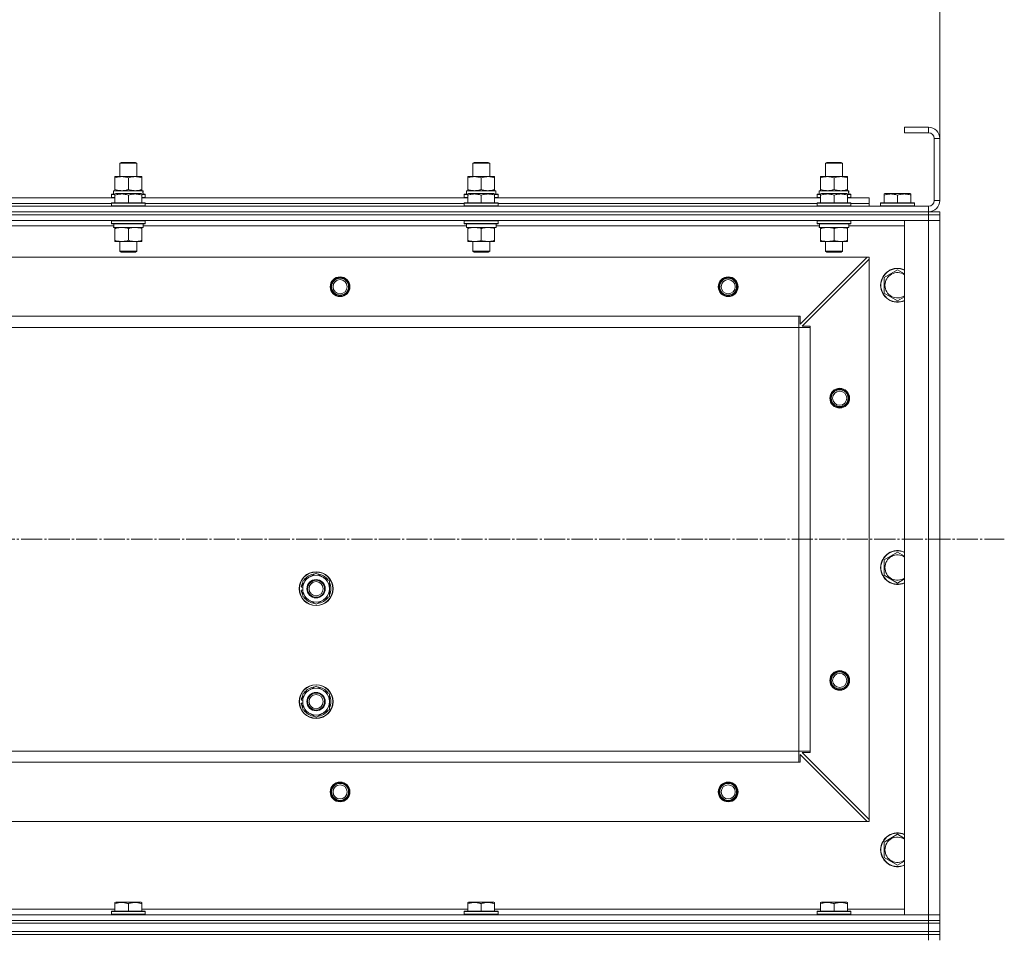
# Model space of a CAD drawing. Units: millimetres. Extents: x 0 to 21734, y -7 to 14850.
# Drawn here: x 6067 to 6764, y 11539 to 12189 of the extents above; entities that cross this region are included whole.
import ezdxf

# ---------------------------------------------------------------- set-up
doc = ezdxf.new("R2010")
doc.units = ezdxf.units.MM
doc.linetypes.add('K5LT_AXLED', pattern=[19.5, 15, -1.5, 1.5, -1.5])
doc.linetypes.add('K5LT_THIN', pattern=[0])
for name, color, linetype, true_color in [('DIM', 6, 'Continuous', 0xff00ff), ('OSI', 2, 'Continuous', 0xffff00), ('R', 1, 'Continuous', 0xff0000), ('WELDING', 7, 'Continuous', 0xffffff)]:
    doc.layers.add(name, color=color, linetype=linetype, true_color=true_color)

msp = doc.modelspace()

# ---------------------------------------------------------------- linework, layer by layer
at = {"layer": 'DIM', "color": 7, "linetype": 'K5LT_THIN', "lineweight": 18}
for q in [(6718.53, 13205.09), (6718.53, 12590)]:
    msp.add_line((6718.53, 12104.59), q, dxfattribs=at)
at = {"layer": 'OSI', "color": 30, "linetype": 'K5LT_AXLED', "lineweight": 18, "true_color": 0xff8000}
msp.add_line((2479.53, 11820.59), (6764.18, 11820.59), dxfattribs=at)
at = {"layer": 'R', "color": 7, "linetype": 'K5LT_THIN', "lineweight": 18}
for p, q in [((6710.53, 12112.59), (6693.53, 12112.59)), ((6693.53, 12112.59), (6693.53, 12108.59)), ((6710.53, 12112.59), (6710.53, 12108.59)), ((6710.53, 12108.59), (6693.53, 12108.59)), ((6714.53, 12060.59), (6714.53, 12104.59)), ((6718.53, 12104.59), (6714.53, 12104.59)), ((6718.53, 12060.59), (6718.53, 12104.59)), ((6137.53, 12087.01), (6138.53, 12087.59)), ((6137.53, 12077.59), (6137.53, 12087.01)), ((6137.53, 12087.01), (6149.53, 12087.01)), ((6138.53, 12087.59), (6148.53, 12087.59)), ((6149.53, 12087.01), (6148.53, 12087.59)), ((6149.53, 12077.59), (6149.53, 12087.01)), ((6387.53, 12087.01), (6388.53, 12087.59)), ((6387.53, 12077.59), (6387.53, 12087.01)), ((6387.53, 12087.01), (6399.53, 12087.01)), ((6388.53, 12087.59), (6398.53, 12087.59)), ((6399.53, 12087.01), (6398.53, 12087.59)), ((6399.53, 12077.59), (6399.53, 12087.01)), ((6637.53, 12087.01), (6638.53, 12087.59)), ((6637.53, 12077.59), (6637.53, 12087.01)), ((6637.53, 12087.01), (6649.53, 12087.01)), ((6638.53, 12087.59), (6648.53, 12087.59)), ((6649.53, 12087.01), (6648.53, 12087.59)), ((6649.53, 12077.59), (6649.53, 12087.01)), ((6134.03, 12076.74), (6134.03, 12077.59)), ((6134.03, 12077.59), (6153.03, 12077.59)), ((6134.03, 12068.44), (6134.03, 12076.74)), ((6143.53, 12068.44), (6143.53, 12076.74)), ((6153.03, 12077.59), (6153.03, 12076.74)), ((6153.03, 12068.44), (6153.03, 12076.74)), ((6384.03, 12076.74), (6384.03, 12077.59)), ((6384.03, 12077.59), (6403.03, 12077.59)), ((6384.03, 12068.44), (6384.03, 12076.74)), ((6393.53, 12068.44), (6393.53, 12076.74)), ((6403.03, 12077.59), (6403.03, 12076.74)), ((6403.03, 12068.44), (6403.03, 12076.74)), ((6634.03, 12076.74), (6634.03, 12077.59)), ((6634.03, 12077.59), (6653.03, 12077.59)), ((6634.03, 12068.44), (6634.03, 12076.74)), ((6643.53, 12068.44), (6643.53, 12076.74)), ((6653.03, 12077.59), (6653.03, 12076.74)), ((6653.03, 12068.44), (6653.03, 12076.74)), ((5903.03, 12062.59), (6134.03, 12062.59)), ((6131.53, 12064.79), (6131.7, 12065.09)), ((6131.53, 12064.79), (6131.53, 12062.89)), ((6134.03, 12064.79), (6131.53, 12064.79)), ((6131.53, 12062.89), (6131.7, 12062.59)), ((6134.03, 12062.89), (6131.53, 12062.89)), ((6134.03, 12065.09), (6131.7, 12065.09)), ((6133.03, 12067.59), (6153.77, 12067.59)), ((6133.03, 12065.09), (6133.03, 12067.59)), ((6134.03, 12067.59), (6134.03, 12068.44)), ((6134.03, 12065.28), (6134.55, 12065.59)), ((6134.03, 12064.44), (6134.03, 12065.28)), ((6134.03, 12064.44), (6134.03, 12059.09)), ((6152.5, 12065.59), (6134.55, 12065.59)), ((6143.53, 12064.44), (6143.53, 12059.09)), ((6153.03, 12065.28), (6152.5, 12065.59)), ((6153.03, 12068.44), (6153.03, 12067.59)), ((6153.03, 12065.28), (6153.03, 12064.44)), ((6155.35, 12065.09), (6153.03, 12065.09)), ((6155.53, 12064.79), (6153.03, 12064.79)), ((6153.03, 12064.44), (6153.03, 12059.09)), ((6155.53, 12062.89), (6153.03, 12062.89)), ((6153.03, 12062.59), (6384.03, 12062.59)), ((6153.98, 12067.59), (6153.77, 12067.59)), ((6153.98, 12067.59), (6153.9, 12066.21)), ((6155.53, 12064.79), (6155.35, 12065.09)), ((6155.53, 12062.89), (6155.35, 12062.59)), ((6155.53, 12064.79), (6155.53, 12062.89)), ((6381.53, 12064.79), (6381.7, 12065.09)), ((6381.53, 12064.79), (6381.53, 12062.89)), ((6384.03, 12064.79), (6381.53, 12064.79)), ((6381.53, 12062.89), (6381.7, 12062.59)), ((6384.03, 12062.89), (6381.53, 12062.89)), ((6384.03, 12065.09), (6381.7, 12065.09)), ((6383.03, 12067.59), (6403.77, 12067.59)), ((6383.03, 12065.09), (6383.03, 12067.59)), ((6384.03, 12067.59), (6384.03, 12068.44)), ((6384.03, 12065.28), (6384.55, 12065.59)), ((6384.03, 12064.44), (6384.03, 12065.28)), ((6384.03, 12064.44), (6384.03, 12059.09)), ((6402.5, 12065.59), (6384.55, 12065.59)), ((6393.53, 12064.44), (6393.53, 12059.09)), ((6403.03, 12065.28), (6402.5, 12065.59)), ((6403.03, 12068.44), (6403.03, 12067.59)), ((6403.03, 12065.28), (6403.03, 12064.44)), ((6405.35, 12065.09), (6403.03, 12065.09)), ((6405.53, 12064.79), (6403.03, 12064.79)), ((6403.03, 12064.44), (6403.03, 12059.09)), ((6405.53, 12062.89), (6403.03, 12062.89)), ((6403.03, 12062.59), (6634.03, 12062.59)), ((6403.98, 12067.59), (6403.77, 12067.59)), ((6403.98, 12067.59), (6403.9, 12066.21)), ((6405.53, 12064.79), (6405.35, 12065.09)), ((6405.53, 12062.89), (6405.35, 12062.59)), ((6405.53, 12064.79), (6405.53, 12062.89)), ((6631.53, 12064.79), (6631.7, 12065.09)), ((6631.53, 12064.79), (6631.53, 12062.89)), ((6634.03, 12064.79), (6631.53, 12064.79)), ((6631.53, 12062.89), (6631.7, 12062.59)), ((6634.03, 12062.89), (6631.53, 12062.89)), ((6634.03, 12065.09), (6631.7, 12065.09)), ((6633.03, 12067.59), (6653.77, 12067.59)), ((6633.03, 12065.09), (6633.03, 12067.59)), ((6634.03, 12067.59), (6634.03, 12068.44)), ((6634.03, 12065.28), (6634.55, 12065.59)), ((6634.03, 12064.44), (6634.03, 12065.28)), ((6634.03, 12064.44), (6634.03, 12059.09)), ((6652.5, 12065.59), (6634.55, 12065.59)), ((6643.53, 12064.44), (6643.53, 12059.09)), ((6653.03, 12065.28), (6652.5, 12065.59)), ((6653.03, 12068.44), (6653.03, 12067.59)), ((6653.03, 12065.28), (6653.03, 12064.44)), ((6655.35, 12065.09), (6653.03, 12065.09)), ((6655.53, 12064.79), (6653.03, 12064.79)), ((6653.03, 12064.44), (6653.03, 12059.09)), ((6655.53, 12062.89), (6653.03, 12062.89)), ((6653.03, 12062.59), (6668.53, 12062.59)), ((6653.98, 12067.59), (6653.77, 12067.59)), ((6653.98, 12067.59), (6653.9, 12066.21)), ((6655.53, 12064.79), (6655.35, 12065.09)), ((6655.53, 12062.89), (6655.35, 12062.59)), ((6655.53, 12064.79), (6655.53, 12062.89)), ((6668.53, 12058.59), (6668.53, 12062.59)), ((6679.03, 12065.28), (6679.55, 12065.59)), ((6679.03, 12064.44), (6679.03, 12065.28)), ((6679.03, 12064.44), (6679.03, 12059.09)), ((6697.5, 12065.59), (6679.55, 12065.59)), ((6688.53, 12064.44), (6688.53, 12059.09)), ((6698.03, 12065.28), (6697.5, 12065.59)), ((6698.03, 12065.28), (6698.03, 12064.44)), ((6698.03, 12064.44), (6698.03, 12059.09)), ((5326.53, 12056.59), (6710.53, 12056.59)), ((5905.53, 12058.59), (6131.53, 12058.59)), ((5905.53, 12058.59), (6131.53, 12058.59)), ((6131.53, 12058.79), (6131.7, 12059.09)), ((6131.53, 12058.79), (6131.53, 12056.89)), ((6155.53, 12058.79), (6131.53, 12058.79)), ((6155.53, 12056.89), (6131.53, 12056.89)), ((6131.53, 12056.89), (6131.7, 12056.59)), ((6155.35, 12059.09), (6131.7, 12059.09)), ((6155.53, 12058.79), (6155.35, 12059.09)), ((6155.53, 12056.89), (6155.35, 12056.59)), ((6155.53, 12058.79), (6155.53, 12056.89)), ((6155.53, 12058.59), (6381.53, 12058.59)), ((6155.53, 12058.59), (6381.53, 12058.59)), ((6381.53, 12058.79), (6381.7, 12059.09)), ((6381.53, 12058.79), (6381.53, 12056.89)), ((6405.53, 12058.79), (6381.53, 12058.79)), ((6405.53, 12056.89), (6381.53, 12056.89)), ((6381.53, 12056.89), (6381.7, 12056.59)), ((6405.35, 12059.09), (6381.7, 12059.09)), ((6405.53, 12058.79), (6405.35, 12059.09)), ((6405.53, 12056.89), (6405.35, 12056.59)), ((6405.53, 12058.79), (6405.53, 12056.89)), ((6405.53, 12058.59), (6631.53, 12058.59)), ((6405.53, 12058.59), (6631.53, 12058.59)), ((6631.53, 12058.79), (6631.7, 12059.09)), ((6631.53, 12058.79), (6631.53, 12056.89)), ((6655.53, 12058.79), (6631.53, 12058.79)), ((6655.53, 12056.89), (6631.53, 12056.89)), ((6631.53, 12056.89), (6631.7, 12056.59)), ((6655.35, 12059.09), (6631.7, 12059.09)), ((6655.53, 12058.79), (6655.35, 12059.09)), ((6655.53, 12056.89), (6655.35, 12056.59)), ((6655.53, 12058.79), (6655.53, 12056.89)), ((6655.53, 12058.59), (6668.53, 12058.59)), ((6655.53, 12058.59), (6668.53, 12058.59)), ((6668.53, 12056.59), (6668.53, 12058.59)), ((6676.53, 12058.79), (6676.7, 12059.09)), ((6676.53, 12058.79), (6676.53, 12056.89)), ((6700.53, 12058.79), (6676.53, 12058.79)), ((6700.53, 12056.89), (6676.53, 12056.89)), ((6676.53, 12056.89), (6676.7, 12056.59)), ((6700.35, 12059.09), (6676.7, 12059.09)), ((6700.53, 12058.79), (6700.35, 12059.09)), ((6700.53, 12056.89), (6700.35, 12056.59)), ((6700.53, 12058.79), (6700.53, 12056.89)), ((6710.53, 12052.59), (6710.53, 12056.59)), ((6718.53, 12060.59), (6714.53, 12060.59)), ((5326.53, 12052.59), (6710.53, 12052.59)), ((5326.53, 12052.59), (6710.53, 12052.59)), ((5326.53, 12050.59), (6710.53, 12050.59)), ((6710.53, 12050.59), (5326.53, 12050.59)), ((6710.53, 12052.59), (6718.53, 12052.59)), ((6710.53, 12050.59), (6710.53, 12052.59)), ((6718.53, 12050.59), (6710.53, 12050.59)), ((6710.53, 12050.59), (6710.53, 12046.59)), ((6710.53, 12050.59), (6718.53, 12050.59)), ((6718.53, 12050.59), (6718.53, 12052.59)), ((6718.53, 12046.59), (6718.53, 12050.59)), ((6718.53, 12050.59), (6718.53, 12046.59)), ((6710.53, 12046.59), (5326.53, 12046.59)), ((6133.13, 12042.59), (5904.03, 12042.59)), ((6131.53, 12046.29), (6131.7, 12046.59)), ((6131.53, 12046.29), (6131.53, 12044.39)), ((6155.53, 12046.29), (6131.53, 12046.29)), ((6155.53, 12044.39), (6131.53, 12044.39)), ((6131.53, 12044.39), (6131.7, 12044.09)), ((6155.35, 12044.09), (6131.7, 12044.09)), ((6133.08, 12041.59), (6133.16, 12042.97)), ((6133.08, 12041.59), (6133.28, 12041.59)), ((6154.03, 12041.59), (6133.28, 12041.59)), ((6134.03, 12040.74), (6134.03, 12041.59)), ((6153.03, 12041.59), (6153.03, 12040.74)), ((6154.03, 12044.09), (6154.03, 12041.59)), ((6383.13, 12042.59), (6154.03, 12042.59)), ((6155.53, 12046.29), (6155.35, 12046.59)), ((6155.53, 12044.39), (6155.35, 12044.09)), ((6155.53, 12046.29), (6155.53, 12044.39)), ((6381.53, 12046.29), (6381.7, 12046.59)), ((6381.53, 12046.29), (6381.53, 12044.39)), ((6405.53, 12046.29), (6381.53, 12046.29)), ((6405.53, 12044.39), (6381.53, 12044.39)), ((6381.53, 12044.39), (6381.7, 12044.09)), ((6405.35, 12044.09), (6381.7, 12044.09)), ((6383.08, 12041.59), (6383.16, 12042.97)), ((6383.08, 12041.59), (6383.28, 12041.59)), ((6404.03, 12041.59), (6383.28, 12041.59)), ((6384.03, 12040.74), (6384.03, 12041.59)), ((6403.03, 12041.59), (6403.03, 12040.74)), ((6404.03, 12044.09), (6404.03, 12041.59)), ((6633.13, 12042.59), (6404.03, 12042.59)), ((6405.53, 12046.29), (6405.35, 12046.59)), ((6405.53, 12044.39), (6405.35, 12044.09)), ((6405.53, 12046.29), (6405.53, 12044.39)), ((6631.53, 12046.29), (6631.7, 12046.59)), ((6631.53, 12046.29), (6631.53, 12044.39)), ((6655.53, 12046.29), (6631.53, 12046.29)), ((6655.53, 12044.39), (6631.53, 12044.39)), ((6631.53, 12044.39), (6631.7, 12044.09)), ((6655.35, 12044.09), (6631.7, 12044.09)), ((6633.08, 12041.59), (6633.16, 12042.97)), ((6633.08, 12041.59), (6633.28, 12041.59)), ((6654.03, 12041.59), (6633.28, 12041.59)), ((6634.03, 12040.74), (6634.03, 12041.59)), ((6653.03, 12041.59), (6653.03, 12040.74)), ((6654.03, 12044.09), (6654.03, 12041.59)), ((6693.53, 12042.59), (6654.03, 12042.59)), ((6655.53, 12046.29), (6655.35, 12046.59)), ((6655.53, 12044.39), (6655.35, 12044.09)), ((6655.53, 12046.29), (6655.53, 12044.39)), ((6693.53, 11554.59), (6693.53, 12046.59)), ((6693.53, 12046.59), (6710.53, 12046.59)), ((6710.53, 11554.59), (6710.53, 12046.59)), ((6710.53, 12046.59), (6718.53, 12046.59)), ((6718.53, 12046.59), (6710.53, 12046.59)), ((6718.53, 12046.59), (6718.53, 11554.59)), ((6718.53, 12046.59), (6718.53, 11554.59)), ((6134.03, 12040.74), (6134.03, 12032.44)), ((6143.53, 12040.74), (6143.53, 12032.44)), ((6153.03, 12040.74), (6153.03, 12032.44)), ((6384.03, 12040.74), (6384.03, 12032.44)), ((6393.53, 12040.74), (6393.53, 12032.44)), ((6403.03, 12040.74), (6403.03, 12032.44)), ((6634.03, 12040.74), (6634.03, 12032.44)), ((6643.53, 12040.74), (6643.53, 12032.44)), ((6653.03, 12040.74), (6653.03, 12032.44)), ((6134.03, 12031.59), (6134.03, 12032.44)), ((6153.03, 12031.59), (6134.03, 12031.59)), ((6137.53, 12031.59), (6137.53, 12024.67)), ((6149.53, 12031.59), (6149.53, 12024.67)), ((6153.03, 12032.44), (6153.03, 12031.59)), ((6384.03, 12031.59), (6384.03, 12032.44)), ((6403.03, 12031.59), (6384.03, 12031.59)), ((6387.53, 12031.59), (6387.53, 12024.67)), ((6399.53, 12031.59), (6399.53, 12024.67)), ((6403.03, 12032.44), (6403.03, 12031.59)), ((6634.03, 12031.59), (6634.03, 12032.44)), ((6653.03, 12031.59), (6634.03, 12031.59)), ((6637.53, 12031.59), (6637.53, 12024.67)), ((6649.53, 12031.59), (6649.53, 12024.67)), ((6653.03, 12032.44), (6653.03, 12031.59)), ((6667.03, 12020.59), (5370.03, 12020.59)), ((6149.53, 12024.67), (6137.53, 12024.67)), ((6137.53, 12024.67), (6138.53, 12024.09)), ((6148.53, 12024.09), (6138.53, 12024.09)), ((6149.53, 12024.67), (6148.53, 12024.09)), ((6399.53, 12024.67), (6387.53, 12024.67)), ((6387.53, 12024.67), (6388.53, 12024.09)), ((6398.53, 12024.09), (6388.53, 12024.09)), ((6399.53, 12024.67), (6398.53, 12024.09)), ((6619.53, 11973.09), (6667.03, 12020.59)), ((6649.53, 12024.67), (6637.53, 12024.67)), ((6637.53, 12024.67), (6638.53, 12024.09)), ((6648.53, 12024.09), (6638.53, 12024.09)), ((6649.53, 12024.67), (6648.53, 12024.09)), ((6668.53, 12020.59), (6667.03, 12020.59)), ((6668.53, 12019.09), (6668.53, 12020.59)), ((6668.53, 12019.09), (6621.03, 11971.59)), ((6668.53, 11622.09), (6668.53, 12019.09)), ((6679.03, 12006.07), (6688.53, 12011.56)), ((6679.03, 12000.59), (6679.03, 12006.07)), ((6679.03, 11995.1), (6679.03, 12000.59)), ((6688.53, 11989.62), (6679.03, 11995.1)), ((6618.53, 11978.59), (5418.53, 11978.59)), ((6618.53, 11970.59), (6618.53, 11978.59)), ((6618.53, 11978.59), (6619.53, 11978.59)), ((6619.53, 11978.59), (6619.53, 11973.09)), ((6618.53, 11970.59), (5418.53, 11970.59)), ((6618.53, 11670.59), (6618.53, 11970.59)), ((6618.53, 11970.59), (6626.53, 11970.59)), ((6621.03, 11971.59), (6626.53, 11971.59)), ((6626.53, 11971.59), (6626.53, 11970.59)), ((6626.53, 11670.59), (6626.53, 11970.59)), ((6679.03, 11806.07), (6688.53, 11811.56)), ((6679.03, 11800.59), (6679.03, 11806.07)), ((6679.03, 11795.1), (6679.03, 11800.59)), ((6267.03, 11791.07), (6276.53, 11796.56)), ((6267.03, 11785.59), (6267.03, 11791.07)), ((6276.53, 11796.56), (6286.03, 11791.07)), ((6286.03, 11791.07), (6286.03, 11785.59)), ((6688.53, 11789.62), (6679.03, 11795.1)), ((6266.08, 11784.58), (6267.03, 11784.58)), ((6267.03, 11786.72), (6266.09, 11786.72)), ((6267.03, 11787.89), (6266.28, 11787.89)), ((6267.03, 11780.1), (6267.03, 11785.59)), ((6286.03, 11785.59), (6286.03, 11780.1)), ((6276.53, 11774.62), (6267.03, 11780.1)), ((6286.03, 11780.1), (6276.53, 11774.62)), ((6267.03, 11711.07), (6276.53, 11716.56)), ((6276.53, 11716.56), (6286.03, 11711.07)), ((6267.03, 11706.72), (6266.09, 11706.72)), ((6267.03, 11707.89), (6266.28, 11707.89)), ((6267.03, 11705.59), (6267.03, 11711.07)), ((6286.03, 11711.07), (6286.03, 11705.59)), ((6266.08, 11704.58), (6267.03, 11704.58)), ((6267.03, 11700.1), (6267.03, 11705.59)), ((6276.53, 11694.62), (6267.03, 11700.1)), ((6286.03, 11700.1), (6276.53, 11694.62)), ((6286.03, 11705.59), (6286.03, 11700.1)), ((6618.53, 11670.59), (5418.53, 11670.59)), ((6618.53, 11670.59), (6626.53, 11670.59)), ((6618.53, 11662.59), (6618.53, 11670.59)), ((6667.03, 11620.59), (6619.53, 11668.09)), ((6619.53, 11668.09), (6619.53, 11662.59)), ((6626.53, 11669.59), (6621.03, 11669.59)), ((6621.03, 11669.59), (6668.53, 11622.09)), ((6626.53, 11670.59), (6626.53, 11669.59)), ((6618.53, 11662.59), (5418.53, 11662.59)), ((6619.53, 11662.59), (6618.53, 11662.59)), ((6667.03, 11620.59), (5370.03, 11620.59)), ((6667.03, 11620.59), (6668.53, 11620.59)), ((6668.53, 11620.59), (6668.53, 11622.09)), ((6679.03, 11606.07), (6688.53, 11611.56)), ((6679.03, 11600.59), (6679.03, 11606.07)), ((6679.03, 11595.1), (6679.03, 11600.59)), ((6688.53, 11589.62), (6679.03, 11595.1)), ((6134.03, 11563.28), (6134.55, 11563.59)), ((6134.03, 11562.44), (6134.03, 11563.28)), ((6134.03, 11562.44), (6134.03, 11557.09)), ((6152.5, 11563.59), (6134.55, 11563.59)), ((6143.53, 11562.44), (6143.53, 11557.09)), ((6153.03, 11563.28), (6152.5, 11563.59)), ((6153.03, 11563.28), (6153.03, 11562.44)), ((6153.03, 11562.44), (6153.03, 11557.09)), ((6384.03, 11563.28), (6384.55, 11563.59)), ((6384.03, 11562.44), (6384.03, 11563.28)), ((6384.03, 11562.44), (6384.03, 11557.09)), ((6402.5, 11563.59), (6384.55, 11563.59)), ((6393.53, 11562.44), (6393.53, 11557.09)), ((6403.03, 11563.28), (6402.5, 11563.59)), ((6403.03, 11563.28), (6403.03, 11562.44)), ((6403.03, 11562.44), (6403.03, 11557.09)), ((6634.03, 11563.28), (6634.55, 11563.59)), ((6634.03, 11562.44), (6634.03, 11563.28)), ((6634.03, 11562.44), (6634.03, 11557.09)), ((6652.5, 11563.59), (6634.55, 11563.59)), ((6643.53, 11562.44), (6643.53, 11557.09)), ((6653.03, 11563.28), (6652.5, 11563.59)), ((6653.03, 11563.28), (6653.03, 11562.44)), ((6653.03, 11562.44), (6653.03, 11557.09)), ((5326.53, 11554.59), (6710.53, 11554.59)), ((5903.03, 11558.59), (6134.03, 11558.59)), ((6131.53, 11556.79), (6131.7, 11557.09)), ((6131.53, 11554.89), (6131.53, 11556.79)), ((6131.53, 11556.79), (6155.53, 11556.79)), ((6131.53, 11554.89), (6131.7, 11554.59)), ((6131.53, 11554.89), (6155.53, 11554.89)), ((6131.7, 11557.09), (6155.35, 11557.09)), ((6153.03, 11558.59), (6384.03, 11558.59)), ((6155.53, 11556.79), (6155.35, 11557.09)), ((6155.53, 11554.89), (6155.35, 11554.59)), ((6155.53, 11554.89), (6155.53, 11556.79)), ((6381.53, 11556.79), (6381.7, 11557.09)), ((6381.53, 11554.89), (6381.53, 11556.79)), ((6381.53, 11556.79), (6405.53, 11556.79)), ((6381.53, 11554.89), (6381.7, 11554.59)), ((6381.53, 11554.89), (6405.53, 11554.89)), ((6381.7, 11557.09), (6405.35, 11557.09)), ((6403.03, 11558.59), (6634.03, 11558.59)), ((6405.53, 11556.79), (6405.35, 11557.09)), ((6405.53, 11554.89), (6405.35, 11554.59)), ((6405.53, 11554.89), (6405.53, 11556.79)), ((6631.53, 11556.79), (6631.7, 11557.09)), ((6631.53, 11554.89), (6631.53, 11556.79)), ((6631.53, 11556.79), (6655.53, 11556.79)), ((6631.53, 11554.89), (6631.7, 11554.59)), ((6631.53, 11554.89), (6655.53, 11554.89)), ((6631.7, 11557.09), (6655.35, 11557.09)), ((6653.03, 11558.59), (6693.53, 11558.59)), ((6655.53, 11556.79), (6655.35, 11557.09)), ((6655.53, 11554.89), (6655.35, 11554.59)), ((6655.53, 11554.89), (6655.53, 11556.79)), ((6710.53, 11554.59), (6693.53, 11554.59)), ((6718.53, 11554.59), (6710.53, 11554.59)), ((6710.53, 11554.59), (6718.53, 11554.59)), ((6710.53, 11550.59), (6710.53, 11554.59)), ((6718.53, 11554.59), (6718.53, 11550.59)), ((6718.53, 11550.59), (6718.53, 11554.59)), ((5326.53, 11550.59), (6710.53, 11550.59)), ((5326.53, 11550.59), (6710.53, 11550.59)), ((5326.53, 11548.59), (6710.53, 11548.59)), ((5326.53, 11548.59), (6710.53, 11548.59)), ((6710.53, 11550.59), (6718.53, 11550.59)), ((6710.53, 11548.59), (6710.53, 11550.59)), ((6718.53, 11550.59), (6710.53, 11550.59)), ((6710.53, 11542.59), (6710.53, 11548.59)), ((6710.53, 11548.59), (6718.53, 11548.59)), ((6718.53, 11548.59), (6710.53, 11548.59)), ((6718.53, 11548.59), (6718.53, 11550.59)), ((6718.53, 11542.59), (6718.53, 11548.59)), ((5326.53, 11542.59), (6710.53, 11542.59)), ((5326.53, 11542.59), (6710.53, 11542.59)), ((6710.53, 11540.59), (5326.53, 11540.59)), ((5326.53, 11540.59), (6710.53, 11540.59)), ((6710.53, 11542.59), (6718.53, 11542.59)), ((6710.53, 11542.59), (6718.53, 11542.59)), ((6710.53, 11540.59), (6710.53, 11542.59)), ((6710.53, 11540.59), (6710.53, 11536.59)), ((6710.53, 11540.59), (6718.53, 11540.59)), ((6718.53, 11540.59), (6710.53, 11540.59)), ((6718.53, 11540.59), (6718.53, 11542.59)), ((6718.53, 11540.59), (6718.53, 11536.59))]:
    msp.add_line(p, q, dxfattribs=at)
for centre, radius in [((6293.53, 11999.59), 7), ((6568.53, 11999.59), 7), ((6293.53, 11999.59), 6.5), ((6293.53, 11999.59), 6), ((6293.53, 11999.59), 5), ((6568.53, 11999.59), 6.5), ((6568.53, 11999.59), 6), ((6568.53, 11999.59), 5), ((6647.53, 11920.59), 7), ((6647.53, 11920.59), 6.5), ((6647.53, 11920.59), 6), ((6647.53, 11920.59), 5), ((6276.53, 11785.59), 12), ((6276.53, 11785.59), 11.83), ((6276.53, 11785.59), 6.5), ((6276.53, 11785.59), 6), ((6276.53, 11785.59), 5), ((6647.53, 11720.59), 7), ((6647.53, 11720.59), 6.5), ((6647.53, 11720.59), 6), ((6647.53, 11720.59), 5), ((6276.53, 11705.59), 12), ((6276.53, 11705.59), 11.83), ((6276.53, 11705.59), 6.5), ((6276.53, 11705.59), 6), ((6276.53, 11705.59), 5), ((6293.53, 11641.59), 7), ((6293.53, 11641.59), 6.5), ((6293.53, 11641.59), 6), ((6293.53, 11641.59), 5), ((6568.53, 11641.59), 7), ((6568.53, 11641.59), 6.5), ((6568.53, 11641.59), 6), ((6568.53, 11641.59), 5)]:
    msp.add_circle(centre, radius, dxfattribs=at)
for centre, radius, start, end in [((6710.53, 12104.59), 8, 0, 90), ((6710.53, 12104.59), 4, 0, 90), ((6710.53, 12060.59), 8, 270, 0), ((6710.53, 12060.59), 4, 270, 0), ((6688.53, 12000.59), 12, 65.37568, 180), ((6688.53, 12000.59), 11.83, 64.99048, 180), ((6688.53, 12000.59), 8.97, 56.1336, 180), ((6688.53, 12000.59), 12, 180, 294.62432), ((6688.53, 12000.59), 11.83, 180, 295.00952), ((6688.53, 12000.59), 8.97, 180, 303.8664), ((6688.53, 11800.59), 12, 65.37568, 180), ((6688.53, 11800.59), 11.83, 64.99048, 180), ((6688.53, 11800.59), 8.97, 56.1336, 180), ((6688.53, 11800.59), 12, 180, 294.62432), ((6688.53, 11800.59), 11.83, 180, 295.00952), ((6688.53, 11800.59), 8.97, 180, 303.8664), ((6276.53, 11785.59), 9.5, 0, 180), ((6276.53, 11785.59), 10.5, 94.79123, 145.20877), ((6276.53, 11785.59), 10.5, 34.79123, 85.20875), ((6276.53, 11785.59), 10.5, 185.53239, 205.20877), ((6276.53, 11785.59), 10.5, 167.35895, 173.81052), ((6276.53, 11785.59), 10.5, 154.79123, 167.35895), ((6276.53, 11785.59), 9.5, 180, 0), ((6276.53, 11785.59), 10.5, 334.79123, 25.20877), ((6276.53, 11785.59), 10.5, 214.79125, 265.20877), ((6276.53, 11785.59), 10.5, 274.79123, 325.20877), ((6276.53, 11705.59), 9.5, 0, 180), ((6276.53, 11705.59), 10.5, 94.79123, 145.20877), ((6276.53, 11705.59), 10.5, 34.79123, 85.20875), ((6276.53, 11705.59), 10.5, 167.35895, 173.81052), ((6276.53, 11705.59), 10.5, 154.79123, 167.35895), ((6276.53, 11705.59), 10.5, 334.79123, 25.20877), ((6276.53, 11705.59), 10.5, 185.53239, 205.20877), ((6276.53, 11705.59), 9.5, 180, 0), ((6276.53, 11705.59), 10.5, 214.79125, 265.20877), ((6276.53, 11705.59), 10.5, 274.79123, 325.20877), ((6688.53, 11600.59), 12, 65.37568, 180), ((6688.53, 11600.59), 11.83, 64.99048, 180), ((6688.53, 11600.59), 8.97, 56.1336, 180), ((6688.53, 11600.59), 12, 180, 294.62432), ((6688.53, 11600.59), 11.83, 180, 295.00952), ((6688.53, 11600.59), 8.97, 180, 303.8664)]:
    msp.add_arc(centre, radius, start, end, dxfattribs=at)
for centre, major_axis in [((6143.53, 12062.66), (0, 22.52)), ((6393.53, 12062.66), (0, 22.52)), ((6643.53, 12062.66), (0, 22.52)), ((6143.53, 12046.52), (0, -22.52)), ((6393.53, 12046.52), (0, -22.52)), ((6643.53, 12046.52), (0, -22.52))]:
    msp.add_ellipse(centre, major_axis=major_axis, ratio=0.466308, start_param=-1.46277, end_param=-1.350168, dxfattribs=at)
at = {"layer": 'WELDING', "color": 7, "linetype": 'K5LT_THIN', "lineweight": 18}
for p, q in [((6688.53, 12011.56), (6693.53, 12008.67)), ((6693.53, 11992.51), (6688.53, 11989.62)), ((6688.53, 11811.56), (6693.53, 11808.67)), ((6693.53, 11792.51), (6688.53, 11789.62)), ((6688.53, 11611.56), (6693.53, 11608.67)), ((6693.53, 11592.51), (6688.53, 11589.62))]:
    msp.add_line(p, q, dxfattribs=at)
for points, knots in [([(6143.53, 12076.74), (6142.97, 12076.93), (6142.15, 12077.16), (6141.16, 12077.37), (6140.56, 12077.46), (6140.04, 12077.53), (6139.51, 12077.57), (6138.98, 12077.59), (6138.46, 12077.59), (6137.94, 12077.56), (6137.35, 12077.51), (6136.63, 12077.41), (6135.49, 12077.19), (6134.61, 12076.93), (6134.03, 12076.74)], [0, 0, 0, 0, 2.72415, 3.912285, 4.716446, 5.530362, 6.353984, 7.180289, 7.997717, 8.810544, 9.605533, 10.761675, 12.184093, 15, 15, 15, 15]), ([(6153.03, 12076.74), (6152.47, 12076.93), (6151.65, 12077.16), (6150.66, 12077.37), (6150.06, 12077.46), (6149.54, 12077.53), (6149.01, 12077.57), (6148.48, 12077.59), (6147.96, 12077.59), (6147.44, 12077.56), (6146.85, 12077.51), (6146.13, 12077.41), (6144.99, 12077.19), (6144.11, 12076.93), (6143.53, 12076.74)], [0, 0, 0, 0, 2.72415, 3.912285, 4.716446, 5.530362, 6.353984, 7.180289, 7.997717, 8.810544, 9.605533, 10.761675, 12.184093, 15, 15, 15, 15]), ([(6393.53, 12076.74), (6392.97, 12076.93), (6392.15, 12077.16), (6391.16, 12077.37), (6390.56, 12077.46), (6390.04, 12077.53), (6389.51, 12077.57), (6388.98, 12077.59), (6388.46, 12077.59), (6387.94, 12077.56), (6387.35, 12077.51), (6386.63, 12077.41), (6385.49, 12077.19), (6384.61, 12076.93), (6384.03, 12076.74)], [0, 0, 0, 0, 2.72415, 3.912285, 4.716446, 5.530362, 6.353984, 7.180289, 7.997717, 8.810544, 9.605533, 10.761675, 12.184093, 15, 15, 15, 15]), ([(6403.03, 12076.74), (6402.47, 12076.93), (6401.65, 12077.16), (6400.66, 12077.37), (6400.06, 12077.46), (6399.54, 12077.53), (6399.01, 12077.57), (6398.48, 12077.59), (6397.96, 12077.59), (6397.44, 12077.56), (6396.85, 12077.51), (6396.13, 12077.41), (6394.99, 12077.19), (6394.11, 12076.93), (6393.53, 12076.74)], [0, 0, 0, 0, 2.72415, 3.912285, 4.716446, 5.530362, 6.353984, 7.180289, 7.997717, 8.810544, 9.605533, 10.761675, 12.184093, 15, 15, 15, 15]), ([(6643.53, 12076.74), (6642.97, 12076.93), (6642.15, 12077.16), (6641.16, 12077.37), (6640.56, 12077.46), (6640.04, 12077.53), (6639.51, 12077.57), (6638.98, 12077.59), (6638.46, 12077.59), (6637.94, 12077.56), (6637.35, 12077.51), (6636.63, 12077.41), (6635.49, 12077.19), (6634.61, 12076.93), (6634.03, 12076.74)], [0, 0, 0, 0, 2.72415, 3.912285, 4.716446, 5.530362, 6.353984, 7.180289, 7.997717, 8.810544, 9.605533, 10.761675, 12.184093, 15, 15, 15, 15]), ([(6653.03, 12076.74), (6652.47, 12076.93), (6651.65, 12077.16), (6650.66, 12077.37), (6650.06, 12077.46), (6649.54, 12077.53), (6649.01, 12077.57), (6648.48, 12077.59), (6647.96, 12077.59), (6647.44, 12077.56), (6646.85, 12077.51), (6646.13, 12077.41), (6644.99, 12077.19), (6644.11, 12076.93), (6643.53, 12076.74)], [0, 0, 0, 0, 2.72415, 3.912285, 4.716446, 5.530362, 6.353984, 7.180289, 7.997717, 8.810544, 9.605533, 10.761675, 12.184093, 15, 15, 15, 15]), ([(6134.03, 12068.44), (6134.52, 12068.27), (6135.28, 12068.05), (6136.25, 12067.84), (6136.92, 12067.72), (6137.54, 12067.65), (6138.16, 12067.6), (6138.57, 12067.59), (6138.78, 12067.59)], [0, 0, 0, 0, 2.905563, 4.375924, 5.511195, 6.679161, 7.850161, 9, 9, 9, 9]), ([(6143.53, 12064.44), (6143.09, 12064.58), (6142.52, 12064.75), (6141.83, 12064.92), (6141.41, 12065.01), (6140.96, 12065.1), (6140.49, 12065.17), (6139.99, 12065.23), (6139.49, 12065.27), (6138.96, 12065.29), (6138.44, 12065.28), (6137.91, 12065.26), (6137.3, 12065.2), (6136.54, 12065.09), (6135.41, 12064.86), (6134.55, 12064.61), (6134.03, 12064.44)], [0, 0, 0, 0, 2.392038, 3.094773, 3.749673, 4.638938, 5.533553, 6.273967, 7.269403, 8.166492, 9.086699, 10.026159, 10.962726, 12.336972, 14.092661, 17, 17, 17, 17]), ([(6138.78, 12067.59), (6138.99, 12067.59), (6139.42, 12067.6), (6140.07, 12067.65), (6140.7, 12067.73), (6141.5, 12067.87), (6142.44, 12068.1), (6143.17, 12068.32), (6143.53, 12068.44)], [0, 0, 0, 0, 1.192024, 2.404251, 3.60809, 4.765234, 6.955738, 9, 9, 9, 9]), ([(6143.53, 12068.44), (6144.02, 12068.27), (6144.78, 12068.05), (6145.75, 12067.84), (6146.42, 12067.72), (6147.04, 12067.65), (6147.66, 12067.6), (6148.07, 12067.59), (6148.28, 12067.59)], [0, 0, 0, 0, 2.905563, 4.375924, 5.511195, 6.679161, 7.850161, 9, 9, 9, 9]), ([(6153.03, 12064.44), (6152.59, 12064.58), (6152.02, 12064.75), (6151.33, 12064.92), (6150.91, 12065.01), (6150.46, 12065.1), (6149.99, 12065.17), (6149.49, 12065.23), (6148.99, 12065.27), (6148.46, 12065.29), (6147.94, 12065.28), (6147.41, 12065.26), (6146.8, 12065.2), (6146.04, 12065.09), (6144.91, 12064.86), (6144.05, 12064.61), (6143.53, 12064.44)], [0, 0, 0, 0, 2.392038, 3.094773, 3.749673, 4.638938, 5.533553, 6.273967, 7.269403, 8.166492, 9.086699, 10.026159, 10.962726, 12.336972, 14.092661, 17, 17, 17, 17]), ([(6148.28, 12067.59), (6148.49, 12067.59), (6148.92, 12067.6), (6149.57, 12067.65), (6150.2, 12067.73), (6151, 12067.87), (6151.94, 12068.1), (6152.67, 12068.32), (6153.03, 12068.44)], [0, 0, 0, 0, 1.192024, 2.404251, 3.60809, 4.765234, 6.955738, 9, 9, 9, 9]), ([(6384.03, 12068.44), (6384.52, 12068.27), (6385.28, 12068.05), (6386.25, 12067.84), (6386.92, 12067.72), (6387.54, 12067.65), (6388.16, 12067.6), (6388.57, 12067.59), (6388.78, 12067.59)], [0, 0, 0, 0, 2.905563, 4.375924, 5.511195, 6.679161, 7.850161, 9, 9, 9, 9]), ([(6393.53, 12064.44), (6393.09, 12064.58), (6392.52, 12064.75), (6391.83, 12064.92), (6391.41, 12065.01), (6390.96, 12065.1), (6390.49, 12065.17), (6389.99, 12065.23), (6389.49, 12065.27), (6388.96, 12065.29), (6388.44, 12065.28), (6387.91, 12065.26), (6387.3, 12065.2), (6386.54, 12065.09), (6385.41, 12064.86), (6384.55, 12064.61), (6384.03, 12064.44)], [0, 0, 0, 0, 2.392038, 3.094773, 3.749673, 4.638938, 5.533553, 6.273967, 7.269403, 8.166492, 9.086699, 10.026159, 10.962726, 12.336972, 14.092661, 17, 17, 17, 17]), ([(6388.78, 12067.59), (6388.99, 12067.59), (6389.42, 12067.6), (6390.07, 12067.65), (6390.7, 12067.73), (6391.5, 12067.87), (6392.44, 12068.1), (6393.17, 12068.32), (6393.53, 12068.44)], [0, 0, 0, 0, 1.192024, 2.404251, 3.60809, 4.765234, 6.955738, 9, 9, 9, 9]), ([(6393.53, 12068.44), (6394.02, 12068.27), (6394.78, 12068.05), (6395.75, 12067.84), (6396.42, 12067.72), (6397.04, 12067.65), (6397.66, 12067.6), (6398.07, 12067.59), (6398.28, 12067.59)], [0, 0, 0, 0, 2.905563, 4.375924, 5.511195, 6.679161, 7.850161, 9, 9, 9, 9]), ([(6403.03, 12064.44), (6402.59, 12064.58), (6402.02, 12064.75), (6401.33, 12064.92), (6400.91, 12065.01), (6400.46, 12065.1), (6399.99, 12065.17), (6399.49, 12065.23), (6398.99, 12065.27), (6398.46, 12065.29), (6397.94, 12065.28), (6397.41, 12065.26), (6396.8, 12065.2), (6396.04, 12065.09), (6394.91, 12064.86), (6394.05, 12064.61), (6393.53, 12064.44)], [0, 0, 0, 0, 2.392038, 3.094773, 3.749673, 4.638938, 5.533553, 6.273967, 7.269403, 8.166492, 9.086699, 10.026159, 10.962726, 12.336972, 14.092661, 17, 17, 17, 17]), ([(6398.28, 12067.59), (6398.49, 12067.59), (6398.92, 12067.6), (6399.57, 12067.65), (6400.2, 12067.73), (6401, 12067.87), (6401.94, 12068.1), (6402.67, 12068.32), (6403.03, 12068.44)], [0, 0, 0, 0, 1.192024, 2.404251, 3.60809, 4.765234, 6.955738, 9, 9, 9, 9]), ([(6634.03, 12068.44), (6634.52, 12068.27), (6635.28, 12068.05), (6636.25, 12067.84), (6636.92, 12067.72), (6637.54, 12067.65), (6638.16, 12067.6), (6638.57, 12067.59), (6638.78, 12067.59)], [0, 0, 0, 0, 2.905563, 4.375924, 5.511195, 6.679161, 7.850161, 9, 9, 9, 9]), ([(6643.53, 12064.44), (6643.09, 12064.58), (6642.52, 12064.75), (6641.83, 12064.92), (6641.41, 12065.01), (6640.96, 12065.1), (6640.49, 12065.17), (6639.99, 12065.23), (6639.49, 12065.27), (6638.96, 12065.29), (6638.44, 12065.28), (6637.91, 12065.26), (6637.3, 12065.2), (6636.54, 12065.09), (6635.41, 12064.86), (6634.55, 12064.61), (6634.03, 12064.44)], [0, 0, 0, 0, 2.392038, 3.094773, 3.749673, 4.638938, 5.533553, 6.273967, 7.269403, 8.166492, 9.086699, 10.026159, 10.962726, 12.336972, 14.092661, 17, 17, 17, 17]), ([(6638.78, 12067.59), (6638.99, 12067.59), (6639.42, 12067.6), (6640.07, 12067.65), (6640.7, 12067.73), (6641.5, 12067.87), (6642.44, 12068.1), (6643.17, 12068.32), (6643.53, 12068.44)], [0, 0, 0, 0, 1.192024, 2.404251, 3.60809, 4.765234, 6.955738, 9, 9, 9, 9]), ([(6643.53, 12068.44), (6644.02, 12068.27), (6644.78, 12068.05), (6645.75, 12067.84), (6646.42, 12067.72), (6647.04, 12067.65), (6647.66, 12067.6), (6648.07, 12067.59), (6648.28, 12067.59)], [0, 0, 0, 0, 2.905563, 4.375924, 5.511195, 6.679161, 7.850161, 9, 9, 9, 9]), ([(6653.03, 12064.44), (6652.59, 12064.58), (6652.02, 12064.75), (6651.33, 12064.92), (6650.91, 12065.01), (6650.46, 12065.1), (6649.99, 12065.17), (6649.49, 12065.23), (6648.99, 12065.27), (6648.46, 12065.29), (6647.94, 12065.28), (6647.41, 12065.26), (6646.8, 12065.2), (6646.04, 12065.09), (6644.91, 12064.86), (6644.05, 12064.61), (6643.53, 12064.44)], [0, 0, 0, 0, 2.392038, 3.094773, 3.749673, 4.638938, 5.533553, 6.273967, 7.269403, 8.166492, 9.086699, 10.026159, 10.962726, 12.336972, 14.092661, 17, 17, 17, 17]), ([(6648.28, 12067.59), (6648.49, 12067.59), (6648.92, 12067.6), (6649.57, 12067.65), (6650.2, 12067.73), (6651, 12067.87), (6651.94, 12068.1), (6652.67, 12068.32), (6653.03, 12068.44)], [0, 0, 0, 0, 1.192024, 2.404251, 3.60809, 4.765234, 6.955738, 9, 9, 9, 9]), ([(6688.53, 12064.44), (6688.09, 12064.58), (6687.52, 12064.75), (6686.83, 12064.92), (6686.41, 12065.01), (6685.96, 12065.1), (6685.49, 12065.17), (6684.99, 12065.23), (6684.49, 12065.27), (6683.96, 12065.29), (6683.44, 12065.28), (6682.91, 12065.26), (6682.3, 12065.2), (6681.54, 12065.09), (6680.41, 12064.86), (6679.55, 12064.61), (6679.03, 12064.44)], [0, 0, 0, 0, 2.392038, 3.094773, 3.749673, 4.638938, 5.533553, 6.273967, 7.269403, 8.166492, 9.086699, 10.026159, 10.962726, 12.336972, 14.092661, 17, 17, 17, 17]), ([(6698.03, 12064.44), (6697.59, 12064.58), (6697.02, 12064.75), (6696.33, 12064.92), (6695.91, 12065.01), (6695.46, 12065.1), (6694.99, 12065.17), (6694.49, 12065.23), (6693.99, 12065.27), (6693.46, 12065.29), (6692.94, 12065.28), (6692.41, 12065.26), (6691.8, 12065.2), (6691.04, 12065.09), (6689.91, 12064.86), (6689.05, 12064.61), (6688.53, 12064.44)], [0, 0, 0, 0, 2.392038, 3.094773, 3.749673, 4.638938, 5.533553, 6.273967, 7.269403, 8.166492, 9.086699, 10.026159, 10.962726, 12.336972, 14.092661, 17, 17, 17, 17]), ([(6138.78, 12041.59), (6138.56, 12041.59), (6138.13, 12041.58), (6137.49, 12041.53), (6136.85, 12041.45), (6136.05, 12041.3), (6135.11, 12041.08), (6134.38, 12040.86), (6134.03, 12040.74)], [0, 0, 0, 0, 1.192024, 2.404251, 3.60809, 4.765234, 6.955738, 9, 9, 9, 9]), ([(6143.53, 12040.74), (6143.03, 12040.91), (6142.27, 12041.13), (6141.3, 12041.34), (6140.63, 12041.46), (6140.01, 12041.53), (6139.39, 12041.58), (6138.98, 12041.59), (6138.78, 12041.59)], [0, 0, 0, 0, 2.905563, 4.375924, 5.511195, 6.679161, 7.850161, 9, 9, 9, 9]), ([(6148.28, 12041.59), (6148.06, 12041.59), (6147.63, 12041.58), (6146.99, 12041.53), (6146.35, 12041.45), (6145.55, 12041.3), (6144.61, 12041.08), (6143.88, 12040.86), (6143.53, 12040.74)], [0, 0, 0, 0, 1.192024, 2.404251, 3.60809, 4.765234, 6.955738, 9, 9, 9, 9]), ([(6153.03, 12040.74), (6152.53, 12040.91), (6151.77, 12041.13), (6150.8, 12041.34), (6150.13, 12041.46), (6149.51, 12041.53), (6148.89, 12041.58), (6148.48, 12041.59), (6148.28, 12041.59)], [0, 0, 0, 0, 2.905563, 4.375924, 5.511195, 6.679161, 7.850161, 9, 9, 9, 9]), ([(6388.78, 12041.59), (6388.56, 12041.59), (6388.13, 12041.58), (6387.49, 12041.53), (6386.85, 12041.45), (6386.05, 12041.3), (6385.11, 12041.08), (6384.38, 12040.86), (6384.03, 12040.74)], [0, 0, 0, 0, 1.192024, 2.404251, 3.60809, 4.765234, 6.955738, 9, 9, 9, 9]), ([(6393.53, 12040.74), (6393.03, 12040.91), (6392.27, 12041.13), (6391.3, 12041.34), (6390.63, 12041.46), (6390.01, 12041.53), (6389.39, 12041.58), (6388.98, 12041.59), (6388.78, 12041.59)], [0, 0, 0, 0, 2.905563, 4.375924, 5.511195, 6.679161, 7.850161, 9, 9, 9, 9]), ([(6398.28, 12041.59), (6398.06, 12041.59), (6397.63, 12041.58), (6396.99, 12041.53), (6396.35, 12041.45), (6395.55, 12041.3), (6394.61, 12041.08), (6393.88, 12040.86), (6393.53, 12040.74)], [0, 0, 0, 0, 1.192024, 2.404251, 3.60809, 4.765234, 6.955738, 9, 9, 9, 9]), ([(6403.03, 12040.74), (6402.53, 12040.91), (6401.77, 12041.13), (6400.8, 12041.34), (6400.13, 12041.46), (6399.51, 12041.53), (6398.89, 12041.58), (6398.48, 12041.59), (6398.28, 12041.59)], [0, 0, 0, 0, 2.905563, 4.375924, 5.511195, 6.679161, 7.850161, 9, 9, 9, 9]), ([(6638.78, 12041.59), (6638.56, 12041.59), (6638.13, 12041.58), (6637.49, 12041.53), (6636.85, 12041.45), (6636.05, 12041.3), (6635.11, 12041.08), (6634.38, 12040.86), (6634.03, 12040.74)], [0, 0, 0, 0, 1.192024, 2.404251, 3.60809, 4.765234, 6.955738, 9, 9, 9, 9]), ([(6643.53, 12040.74), (6643.03, 12040.91), (6642.27, 12041.13), (6641.3, 12041.34), (6640.63, 12041.46), (6640.01, 12041.53), (6639.39, 12041.58), (6638.98, 12041.59), (6638.78, 12041.59)], [0, 0, 0, 0, 2.905563, 4.375924, 5.511195, 6.679161, 7.850161, 9, 9, 9, 9]), ([(6648.28, 12041.59), (6648.06, 12041.59), (6647.63, 12041.58), (6646.99, 12041.53), (6646.35, 12041.45), (6645.55, 12041.3), (6644.61, 12041.08), (6643.88, 12040.86), (6643.53, 12040.74)], [0, 0, 0, 0, 1.192024, 2.404251, 3.60809, 4.765234, 6.955738, 9, 9, 9, 9]), ([(6653.03, 12040.74), (6652.53, 12040.91), (6651.77, 12041.13), (6650.8, 12041.34), (6650.13, 12041.46), (6649.51, 12041.53), (6648.89, 12041.58), (6648.48, 12041.59), (6648.28, 12041.59)], [0, 0, 0, 0, 2.905563, 4.375924, 5.511195, 6.679161, 7.850161, 9, 9, 9, 9]), ([(6134.03, 12032.44), (6134.59, 12032.25), (6135.4, 12032.01), (6136.4, 12031.81), (6136.99, 12031.71), (6137.51, 12031.65), (6138.04, 12031.61), (6138.57, 12031.59), (6139.1, 12031.59), (6139.62, 12031.61), (6140.21, 12031.67), (6140.92, 12031.76), (6142.06, 12031.99), (6142.95, 12032.24), (6143.53, 12032.44)], [0, 0, 0, 0, 2.72415, 3.912285, 4.716446, 5.530362, 6.353984, 7.180289, 7.997717, 8.810544, 9.605533, 10.761675, 12.184093, 15, 15, 15, 15]), ([(6143.53, 12032.44), (6144.09, 12032.25), (6144.9, 12032.01), (6145.9, 12031.81), (6146.49, 12031.71), (6147.01, 12031.65), (6147.54, 12031.61), (6148.07, 12031.59), (6148.6, 12031.59), (6149.12, 12031.61), (6149.71, 12031.67), (6150.42, 12031.76), (6151.56, 12031.99), (6152.45, 12032.24), (6153.03, 12032.44)], [0, 0, 0, 0, 2.72415, 3.912285, 4.716446, 5.530362, 6.353984, 7.180289, 7.997717, 8.810544, 9.605533, 10.761675, 12.184093, 15, 15, 15, 15]), ([(6384.03, 12032.44), (6384.59, 12032.25), (6385.4, 12032.01), (6386.4, 12031.81), (6386.99, 12031.71), (6387.51, 12031.65), (6388.04, 12031.61), (6388.57, 12031.59), (6389.1, 12031.59), (6389.62, 12031.61), (6390.21, 12031.67), (6390.92, 12031.76), (6392.06, 12031.99), (6392.95, 12032.24), (6393.53, 12032.44)], [0, 0, 0, 0, 2.72415, 3.912285, 4.716446, 5.530362, 6.353984, 7.180289, 7.997717, 8.810544, 9.605533, 10.761675, 12.184093, 15, 15, 15, 15]), ([(6393.53, 12032.44), (6394.09, 12032.25), (6394.9, 12032.01), (6395.9, 12031.81), (6396.49, 12031.71), (6397.01, 12031.65), (6397.54, 12031.61), (6398.07, 12031.59), (6398.6, 12031.59), (6399.12, 12031.61), (6399.71, 12031.67), (6400.42, 12031.76), (6401.56, 12031.99), (6402.45, 12032.24), (6403.03, 12032.44)], [0, 0, 0, 0, 2.72415, 3.912285, 4.716446, 5.530362, 6.353984, 7.180289, 7.997717, 8.810544, 9.605533, 10.761675, 12.184093, 15, 15, 15, 15]), ([(6634.03, 12032.44), (6634.59, 12032.25), (6635.4, 12032.01), (6636.4, 12031.81), (6636.99, 12031.71), (6637.51, 12031.65), (6638.04, 12031.61), (6638.57, 12031.59), (6639.1, 12031.59), (6639.62, 12031.61), (6640.21, 12031.67), (6640.92, 12031.76), (6642.06, 12031.99), (6642.95, 12032.24), (6643.53, 12032.44)], [0, 0, 0, 0, 2.72415, 3.912285, 4.716446, 5.530362, 6.353984, 7.180289, 7.997717, 8.810544, 9.605533, 10.761675, 12.184093, 15, 15, 15, 15]), ([(6643.53, 12032.44), (6644.09, 12032.25), (6644.9, 12032.01), (6645.9, 12031.81), (6646.49, 12031.71), (6647.01, 12031.65), (6647.54, 12031.61), (6648.07, 12031.59), (6648.6, 12031.59), (6649.12, 12031.61), (6649.71, 12031.67), (6650.42, 12031.76), (6651.56, 12031.99), (6652.45, 12032.24), (6653.03, 12032.44)], [0, 0, 0, 0, 2.72415, 3.912285, 4.716446, 5.530362, 6.353984, 7.180289, 7.997717, 8.810544, 9.605533, 10.761675, 12.184093, 15, 15, 15, 15]), ([(6143.53, 11562.44), (6143.09, 11562.58), (6142.52, 11562.75), (6141.83, 11562.92), (6141.41, 11563.01), (6140.96, 11563.1), (6140.49, 11563.17), (6139.99, 11563.23), (6139.49, 11563.27), (6138.96, 11563.29), (6138.44, 11563.28), (6137.91, 11563.26), (6137.3, 11563.2), (6136.54, 11563.09), (6135.41, 11562.86), (6134.55, 11562.61), (6134.03, 11562.44)], [0, 0, 0, 0, 2.392038, 3.094773, 3.749673, 4.638938, 5.533553, 6.273967, 7.269403, 8.166492, 9.086699, 10.026159, 10.962726, 12.336972, 14.092661, 17, 17, 17, 17]), ([(6153.03, 11562.44), (6152.59, 11562.58), (6152.02, 11562.75), (6151.33, 11562.92), (6150.91, 11563.01), (6150.46, 11563.1), (6149.99, 11563.17), (6149.49, 11563.23), (6148.99, 11563.27), (6148.46, 11563.29), (6147.94, 11563.28), (6147.41, 11563.26), (6146.8, 11563.2), (6146.04, 11563.09), (6144.91, 11562.86), (6144.05, 11562.61), (6143.53, 11562.44)], [0, 0, 0, 0, 2.392038, 3.094773, 3.749673, 4.638938, 5.533553, 6.273967, 7.269403, 8.166492, 9.086699, 10.026159, 10.962726, 12.336972, 14.092661, 17, 17, 17, 17]), ([(6393.53, 11562.44), (6393.09, 11562.58), (6392.52, 11562.75), (6391.83, 11562.92), (6391.41, 11563.01), (6390.96, 11563.1), (6390.49, 11563.17), (6389.99, 11563.23), (6389.49, 11563.27), (6388.96, 11563.29), (6388.44, 11563.28), (6387.91, 11563.26), (6387.3, 11563.2), (6386.54, 11563.09), (6385.41, 11562.86), (6384.55, 11562.61), (6384.03, 11562.44)], [0, 0, 0, 0, 2.392038, 3.094773, 3.749673, 4.638938, 5.533553, 6.273967, 7.269403, 8.166492, 9.086699, 10.026159, 10.962726, 12.336972, 14.092661, 17, 17, 17, 17]), ([(6403.03, 11562.44), (6402.59, 11562.58), (6402.02, 11562.75), (6401.33, 11562.92), (6400.91, 11563.01), (6400.46, 11563.1), (6399.99, 11563.17), (6399.49, 11563.23), (6398.99, 11563.27), (6398.46, 11563.29), (6397.94, 11563.28), (6397.41, 11563.26), (6396.8, 11563.2), (6396.04, 11563.09), (6394.91, 11562.86), (6394.05, 11562.61), (6393.53, 11562.44)], [0, 0, 0, 0, 2.392038, 3.094773, 3.749673, 4.638938, 5.533553, 6.273967, 7.269403, 8.166492, 9.086699, 10.026159, 10.962726, 12.336972, 14.092661, 17, 17, 17, 17]), ([(6643.53, 11562.44), (6643.09, 11562.58), (6642.52, 11562.75), (6641.83, 11562.92), (6641.41, 11563.01), (6640.96, 11563.1), (6640.49, 11563.17), (6639.99, 11563.23), (6639.49, 11563.27), (6638.96, 11563.29), (6638.44, 11563.28), (6637.91, 11563.26), (6637.3, 11563.2), (6636.54, 11563.09), (6635.41, 11562.86), (6634.55, 11562.61), (6634.03, 11562.44)], [0, 0, 0, 0, 2.392038, 3.094773, 3.749673, 4.638938, 5.533553, 6.273967, 7.269403, 8.166492, 9.086699, 10.026159, 10.962726, 12.336972, 14.092661, 17, 17, 17, 17]), ([(6653.03, 11562.44), (6652.59, 11562.58), (6652.02, 11562.75), (6651.33, 11562.92), (6650.91, 11563.01), (6650.46, 11563.1), (6649.99, 11563.17), (6649.49, 11563.23), (6648.99, 11563.27), (6648.46, 11563.29), (6647.94, 11563.28), (6647.41, 11563.26), (6646.8, 11563.2), (6646.04, 11563.09), (6644.91, 11562.86), (6644.05, 11562.61), (6643.53, 11562.44)], [0, 0, 0, 0, 2.392038, 3.094773, 3.749673, 4.638938, 5.533553, 6.273967, 7.269403, 8.166492, 9.086699, 10.026159, 10.962726, 12.336972, 14.092661, 17, 17, 17, 17])]:
    msp.add_open_spline(points, degree=3, knots=knots, dxfattribs=at)

doc.saveas('drawing.dxf')
